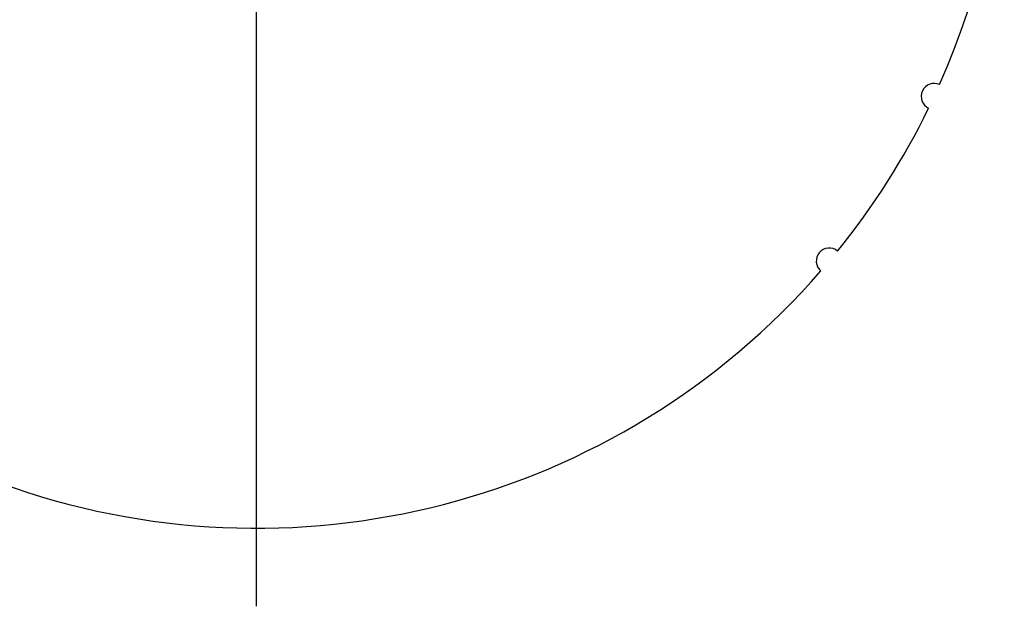
# Model space of a CAD drawing. Units: inches. Extents: x 2 to 42, y 2 to 31.5.
# Drawn here: x 10.8 to 15.5, y 21 to 23.9 of the extents above; entities that cross this region are included whole.
import ezdxf

# ---------------------------------------------------------------- set-up
doc = ezdxf.new("R2010")
doc.units = ezdxf.units.IN
doc.header["$LTSCALE"] = 4
doc.header["$MEASUREMENT"] = 0
doc.layers.add('FORMAT', color=7, linetype='Continuous')
doc.styles.add('SLDTEXTSTYLE0', font='TXT', dxfattribs={"width": 0.75})
doc.dimstyles.new('SLDDIMSTYLE2', dxfattribs={"dimtxt": 0.333333, "dimasz": 0.22, "dimexe": 0, "dimexo": 0.0625, "dimgap": 0.083333, "dimtad": 0, "dimtih": 1, "dimtoh": 1, "dimdec": 3, "dimrnd": 1e-09, "dimzin": 12, "dimdsep": 46, "dimlunit": 5, "dimtxsty": 'SLDTEXTSTYLE0', "dimsah": 1, "dimcen": 0, "dimadec": 0, "dimazin": 3, "dimtfac": 1, "dimtdec": 3, "dimtofl": 0, "dimtmove": 0, "dimatfit": 3, "dimfxl": 0, "dimfrac": 2, "dimtolj": 1, "dimtzin": 12, "dimarcsym": 0})

# ---------------------------------------------------------------- blocks, each defined once
blk = doc.blocks.new('_D_3')
at = {"layer": 'FORMAT'}
for p, q in [((8.7774, 23.2125), (7.2762, 22.3458)), ((5.4351, 22.8754), (5.3337, 22.8754)), ((5.3337, 22.8754), (5.3337, 22.3458)), ((6.174, 22.8754), (6.2754, 22.8754)), ((6.2754, 22.8754), (6.2754, 22.3458)), ((5.3337, 22.3458), (5.4351, 22.3458)), ((6.2754, 22.3458), (6.174, 22.3458)), ((7.2762, 22.3458), (6.7762, 22.3458))]:
    blk.add_line(p, q, dxfattribs=at)
blk.add_solid([(8.7774, 23.2125), (8.5619, 23.1458), (8.6119, 23.0592)], dxfattribs=at)
at = {"layer": 'FORMAT', "char_height": 0.33333, "attachment_point": 1, "style": 'SLDTEXTSTYLE0'}
for s, insert in [('182', (5.4351, 22.7754)), ('%%c', (4.8329, 22.1782)), ('7 3/16"', (5.336, 22.1782))]:
    blk.add_mtext(s, dxfattribs=dict(at, insert=insert))
blk = doc.blocks.new('SW_CENTERMARKSYMBOL_0')
at = {"layer": 'FORMAT', "color": 0}
blk.add_line((0, -0.75), (0, -3.965), dxfattribs=at)

msp = doc.modelspace()

# ---------------------------------------------------------------- linework, layer by layer
at = {"color": 7, "linetype": 'Continuous', "lineweight": 25}
for centre, radius, start, end in [((11.8864402, 25.0075035), 3.59, 335.9975018, 69.0024982), ((11.8864402, 25.0075035), 3.59, 180.9975018, 319.0024982), ((15.1400852, 23.4903039), 0.0625, 65.4987509, 244.5012491), ((11.8864402, 25.0075035), 3.59, 320.9975018, 334.0024982), ((14.6365398, 22.699896), 0.0625, 50.4987509, 229.5012491)]:
    msp.add_arc(centre, radius, start, end, dxfattribs=at)

# ---------------------------------------------------------------- block references
at = {"layer": 'FORMAT'}
msp.add_blockref('SW_CENTERMARKSYMBOL_0', (11.8864402, 25.0075035), dxfattribs=at)

# ---------------------------------------------------------------- dimensions: what is measured, and where the dimension line sits
dim = msp.add_diameter_dim_2p(p1=(14.9954714, 26.8025035), p2=(8.777409, 23.2125035), dimstyle='SLDDIMSTYLE2', dxfattribs=at)
dim.commit()
dim.dimension.update_dxf_attribs({"geometry": '_D_3', "text_midpoint": (5.8045248, 22.3457573), "dimtype": 163})

doc.saveas('drawing.dxf')
